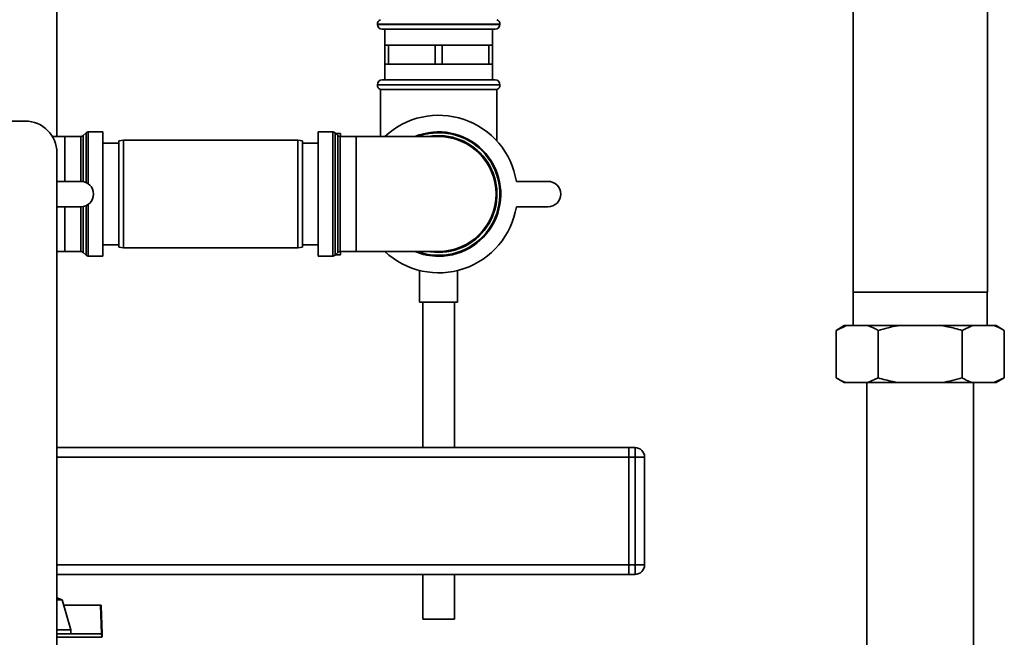
# Paper-space layout 'Blatt1' of a CAD drawing. Units: millimetres. Extents: x 0 to 5940, y 0 to 4200.
# Drawn here: x 3527 to 3838, y 2423 to 2617 of the extents above; entities that cross this region are included whole.
import ezdxf

# ---------------------------------------------------------------- set-up
doc = ezdxf.new("R2010")
doc.units = ezdxf.units.MM
doc.header["$LTSCALE"] = 10

psp = doc.layouts.new('Blatt1')

# ---------------------------------------------------------------- linework, layer by layer
at = {"color": 7, "linetype": 'Continuous', "lineweight": 35}
for p, q in [((3539.09, 2580.49), (3539.09, 2921.36)), ((3832.79, 2531.36), (3832.79, 2752.36)), ((3790.39, 2710.43), (3790.39, 2531.36)), ((3640.24, 2615.95), (3640.24, 2615.86)), ((3659.59, 2615.95), (3640.24, 2615.95)), ((3640.24, 2615.86), (3678.94, 2615.86)), ((3677.44, 2614.36), (3641.74, 2614.36)), ((3642.59, 2614.36), (3642.59, 2609.36)), ((3678.94, 2615.95), (3659.59, 2615.95)), ((3676.59, 2609.36), (3676.59, 2614.36)), ((3678.94, 2615.86), (3678.94, 2615.95)), ((3642.59, 2609.36), (3642.59, 2603.36)), ((3642.59, 2609.36), (3643.74, 2609.36)), ((3643.74, 2603.36), (3643.74, 2609.36)), ((3643.74, 2609.36), (3651.09, 2609.36)), ((3651.09, 2609.36), (3658.44, 2609.36)), ((3658.44, 2609.36), (3658.44, 2603.36)), ((3658.44, 2609.36), (3660.74, 2609.36)), ((3660.74, 2603.36), (3660.74, 2609.36)), ((3660.74, 2609.36), (3668.09, 2609.36)), ((3668.09, 2609.36), (3675.44, 2609.36)), ((3675.44, 2609.36), (3675.44, 2603.36)), ((3675.44, 2609.36), (3676.59, 2609.36)), ((3676.59, 2603.36), (3676.59, 2609.36)), ((3642.59, 2603.36), (3642.59, 2598.36)), ((3642.59, 2603.36), (3643.74, 2603.36)), ((3651.09, 2603.36), (3643.74, 2603.36)), ((3658.44, 2603.36), (3651.09, 2603.36)), ((3658.44, 2603.36), (3660.74, 2603.36)), ((3668.09, 2603.36), (3660.74, 2603.36)), ((3675.44, 2603.36), (3668.09, 2603.36)), ((3675.44, 2603.36), (3676.59, 2603.36)), ((3676.59, 2598.36), (3676.59, 2603.36)), ((3641.74, 2598.36), (3677.44, 2598.36)), ((3640.24, 2596.86), (3640.24, 2596.78)), ((3678.94, 2596.86), (3640.24, 2596.86)), ((3640.24, 2596.78), (3678.94, 2596.78)), ((3641.24, 2595.36), (3641.24, 2580.49)), ((3641.24, 2595.36), (3677.94, 2595.36)), ((3677.94, 2579.12), (3677.94, 2595.36)), ((3678.94, 2596.78), (3678.94, 2596.86)), ((3430.09, 2585.36), (3529.09, 2585.36)), ((3541.59, 2580.49), (3537.68, 2580.49)), ((3546.67, 2580.49), (3541.59, 2580.49)), ((3541.59, 2566.36), (3541.59, 2580.49)), ((3546.67, 2566.36), (3546.67, 2580.49)), ((3548.3, 2581.69), (3547.38, 2580.78)), ((3547.38, 2580.78), (3547.38, 2566.3)), ((3548.3, 2566.01), (3548.3, 2581.69)), ((3553.59, 2581.99), (3549, 2581.99)), ((3549, 2581.99), (3549, 2565.61)), ((3553.59, 2542.74), (3553.59, 2581.99)), ((3626.17, 2581.99), (3621.59, 2581.99)), ((3621.59, 2581.99), (3621.59, 2562.36)), ((3626.17, 2542.74), (3626.17, 2581.99)), ((3627.8, 2580.78), (3626.88, 2581.69)), ((3626.88, 2581.69), (3626.88, 2562.36)), ((3628.59, 2581.51), (3627.06, 2581.51)), ((3627.8, 2543.94), (3627.8, 2580.78)), ((3633.59, 2580.49), (3628.5, 2580.49)), ((3628.5, 2580.49), (3628.5, 2562.36)), ((3628.59, 2581.51), (3628.59, 2580.49)), ((3641.24, 2580.51), (3628.59, 2580.51)), ((3659.59, 2580.49), (3633.59, 2580.49)), ((3633.59, 2580.49), (3633.59, 2544.24)), ((3558.59, 2578.36), (3553.59, 2578.36)), ((3560.09, 2579.36), (3558.59, 2579.1)), ((3558.59, 2545.63), (3558.59, 2579.1)), ((3615.09, 2579.36), (3560.09, 2579.36)), ((3560.09, 2579.36), (3560.09, 2545.36)), ((3616.59, 2579.1), (3615.09, 2579.36)), ((3615.09, 2545.36), (3615.09, 2579.36)), ((3616.59, 2579.1), (3616.59, 2545.63)), ((3621.59, 2578.36), (3616.59, 2578.36)), ((3539.09, 2575.36), (3539.09, 2070.36)), ((3539.09, 2566.36), (3546.66, 2566.36)), ((3684.12, 2566.36), (3694.12, 2566.36)), ((3621.59, 2562.36), (3621.59, 2542.74)), ((3626.88, 2562.36), (3626.88, 2543.03)), ((3628.5, 2562.36), (3628.5, 2544.24)), ((3546.66, 2558.36), (3539.09, 2558.36)), ((3541.59, 2544.24), (3541.59, 2558.36)), ((3546.67, 2544.24), (3546.67, 2558.36)), ((3547.38, 2558.43), (3547.38, 2543.94)), ((3548.3, 2543.03), (3548.3, 2558.71)), ((3549, 2559.12), (3549, 2542.74)), ((3694.12, 2558.36), (3684.12, 2558.36)), ((3553.59, 2546.36), (3558.59, 2546.36)), ((3558.59, 2545.63), (3560.09, 2545.36)), ((3615.09, 2545.36), (3616.59, 2545.63)), ((3616.59, 2546.36), (3621.59, 2546.36)), ((3539.09, 2544.24), (3541.59, 2544.24)), ((3541.59, 2544.24), (3546.67, 2544.24)), ((3547.38, 2543.94), (3548.3, 2543.03)), ((3549, 2542.74), (3553.59, 2542.74)), ((3560.09, 2545.36), (3615.09, 2545.36)), ((3621.59, 2542.74), (3626.17, 2542.74)), ((3626.88, 2543.03), (3627.8, 2543.94)), ((3627.06, 2543.21), (3628.59, 2543.21)), ((3628.5, 2544.24), (3633.59, 2544.24)), ((3628.59, 2544.24), (3628.59, 2543.21)), ((3628.59, 2544.21), (3642.62, 2544.21)), ((3633.59, 2544.24), (3659.59, 2544.24)), ((3653.59, 2538.25), (3653.59, 2528.25)), ((3665.59, 2528.25), (3665.59, 2538.25)), ((3832.79, 2531.36), (3790.39, 2531.36)), ((3790.49, 2531.36), (3790.49, 2520.86)), ((3832.69, 2520.86), (3832.69, 2531.36)), ((3665.59, 2528.25), (3653.59, 2528.25)), ((3654.59, 2528.25), (3654.59, 2482.36)), ((3664.59, 2482.36), (3664.59, 2528.25)), ((3787.63, 2520.86), (3785.03, 2519.36)), ((3788.31, 2520.86), (3785.03, 2519.36)), ((3788.31, 2520.86), (3787.63, 2520.86)), ((3795.03, 2520.86), (3788.31, 2520.86)), ((3804.87, 2520.86), (3795.03, 2520.86)), ((3818.3, 2520.86), (3804.87, 2520.86)), ((3828.15, 2520.86), (3818.3, 2520.86)), ((3828.15, 2520.86), (3824.87, 2519.36)), ((3834.86, 2520.86), (3828.15, 2520.86)), ((3835.55, 2520.86), (3834.86, 2520.86)), ((3838.15, 2519.36), (3835.55, 2520.86)), ((3785.03, 2504.36), (3785.03, 2519.36)), ((3798.31, 2504.36), (3798.31, 2519.36)), ((3824.87, 2504.36), (3824.87, 2519.36)), ((3838.15, 2504.36), (3838.15, 2519.36)), ((3785.03, 2504.36), (3787.63, 2502.86)), ((3788.31, 2502.86), (3787.63, 2502.86)), ((3795.03, 2502.86), (3788.31, 2502.86)), ((3794.74, 2502.86), (3794.74, 2411.36)), ((3795.03, 2502.86), (3798.31, 2504.36)), ((3804.87, 2502.86), (3795.03, 2502.86)), ((3818.3, 2502.86), (3804.87, 2502.86)), ((3828.15, 2502.86), (3818.3, 2502.86)), ((3834.86, 2502.86), (3828.15, 2502.86)), ((3828.44, 2411.36), (3828.44, 2502.86)), ((3834.86, 2502.86), (3838.15, 2504.36)), ((3835.55, 2502.86), (3834.86, 2502.86)), ((3835.55, 2502.86), (3838.15, 2504.36)), ((3719.59, 2482.36), (3539.09, 2482.36)), ((3719.59, 2479.36), (3719.59, 2482.36)), ((3719.59, 2482.36), (3721.59, 2482.36)), ((3721.59, 2479.36), (3721.59, 2482.36)), ((3719.59, 2479.36), (3539.09, 2479.36)), ((3719.59, 2445.36), (3719.59, 2479.36)), ((3721.59, 2479.36), (3719.59, 2479.36)), ((3721.59, 2445.36), (3721.59, 2479.36)), ((3724.59, 2479.36), (3721.59, 2479.36)), ((3724.59, 2479.36), (3724.59, 2445.36)), ((3719.59, 2445.36), (3539.09, 2445.36)), ((3719.59, 2442.36), (3719.59, 2445.36)), ((3719.59, 2445.36), (3721.59, 2445.36)), ((3721.59, 2442.36), (3721.59, 2445.36)), ((3724.59, 2445.36), (3721.59, 2445.36)), ((3719.59, 2442.36), (3539.09, 2442.36)), ((3654.59, 2442.36), (3654.59, 2428.25)), ((3664.59, 2428.25), (3664.59, 2442.36)), ((3721.59, 2442.36), (3719.59, 2442.36)), ((3540.77, 2434.38), (3539.09, 2434.96)), ((3540.77, 2434.38), (3539.09, 2434.38)), ((3543.5, 2424.87), (3540.77, 2434.38)), ((3541.26, 2432.66), (3552.87, 2432.66)), ((3553.18, 2423.66), (3552.87, 2432.66)), ((3552.87, 2432.66), (3552.87, 2432.66)), ((3553.07, 2432.47), (3553.38, 2423.47)), ((3664.59, 2428.25), (3654.59, 2428.25)), ((3543.5, 2424.87), (3539.09, 2424.87)), ((3543.52, 2423.66), (3543.5, 2424.87)), ((3553.18, 2423.66), (3539.09, 2423.66)), ((3539.09, 2422.52), (3553.25, 2422.52)), ((3553.19, 2423.66), (3553.18, 2423.66)), ((3553.25, 2422.52), (3553.19, 2423.66))]:
    psp.add_line(p, q, dxfattribs=at)
at = {"color": 7, "linetype": 'Continuous', "lineweight": 35, "flags": 128}
psp.add_lwpolyline([(3659.59, 2543.94), (3657.03, 2544.12), (3656.32, 2544.24)], dxfattribs=at)
at = {"color": 7, "linetype": 'Continuous', "lineweight": 35}
for centre, radius, start, end in [((3641.74, 2615.95), 1.5, 109.4712, 180), ((3677.44, 2615.95), 1.5, 0, 70.5288), ((3641.74, 2615.86), 1.5, 180, 270), ((3677.44, 2615.86), 1.5, 270, 0), ((3641.74, 2596.86), 1.5, 90, 180), ((3677.44, 2596.86), 1.5, 0, 90), ((3641.74, 2596.78), 1.5, 180, 250.5288), ((3677.44, 2596.78), 1.5, 289.4712, 0), ((3659.59, 2562.36), 24.85, 9.263, 133.1659), ((3529.09, 2575.36), 10, 0, 90), ((3546.67, 2581.49), 1, 270, 315), ((3549, 2580.99), 1, 90, 135), ((3626.17, 2580.99), 1, 45, 90), ((3628.5, 2581.49), 1, 225, 270), ((3659.59, 2562.36), 19.62, 270, 112.5468), ((3659.59, 2562.36), 19.33, 90, 110.3543), ((3659.59, 2562.36), 19.33, 249.6457, 90), ((3659.59, 2562.36), 18.42, 270, 100.2317), ((3659.59, 2562.36), 18.12, 270, 90), ((3546.66, 2562.36), 4, 270, 90), ((3694.12, 2562.36), 4, 270, 90), ((3659.59, 2562.36), 24.85, 226.8341, 350.737), ((3546.67, 2543.24), 1, 45, 90), ((3549, 2543.74), 1, 225, 270), ((3626.17, 2543.74), 1, 270, 315), ((3628.5, 2543.24), 1, 90, 135), ((3659.59, 2562.36), 19.62, 247.4532, 270), ((3721.59, 2479.36), 3, 0, 90), ((3721.59, 2445.36), 3, 270, 0)]:
    psp.add_arc(centre, radius, start, end, dxfattribs=at)
for points, knots in [([(3798.31, 2519.36), (3797.89, 2519.6), (3796.81, 2520.2), (3795.71, 2520.61), (3795.03, 2520.86)], [0, 0, 0, 0, 0.385815, 1, 1, 1, 1]), ([(3804.87, 2520.86), (3804.8, 2520.85), (3802.58, 2520.49), (3800.41, 2519.91), (3798.31, 2519.36)], [0, 0, 0, 0, 0.03596, 1, 1, 1, 1]), ([(3824.87, 2519.36), (3823.32, 2519.78), (3821.15, 2520.37), (3818.94, 2520.75), (3818.3, 2520.86)], [0, 0, 0, 0, 0.711784, 1, 1, 1, 1]), ([(3838.15, 2519.36), (3837.73, 2519.6), (3836.65, 2520.2), (3835.54, 2520.61), (3834.86, 2520.86)], [0, 0, 0, 0, 0.385815, 1, 1, 1, 1]), ([(3785.03, 2504.36), (3785.45, 2504.13), (3786.53, 2503.52), (3787.63, 2503.11), (3788.31, 2502.86)], [0, 0, 0, 0, 0.385815, 1, 1, 1, 1]), ([(3798.31, 2504.36), (3799.85, 2503.94), (3802.02, 2503.36), (3804.24, 2502.97), (3804.87, 2502.86)], [0, 0, 0, 0, 0.711784, 1, 1, 1, 1]), ([(3818.3, 2502.86), (3818.38, 2502.87), (3820.6, 2503.24), (3822.77, 2503.81), (3824.87, 2504.36)], [0, 0, 0, 0, 0.03596, 1, 1, 1, 1]), ([(3824.87, 2504.36), (3825.29, 2504.13), (3826.37, 2503.52), (3827.47, 2503.11), (3828.15, 2502.86)], [0, 0, 0, 0, 0.385815, 1, 1, 1, 1]), ([(3552.87, 2432.66), (3552.89, 2432.66), (3552.94, 2432.65), (3553.01, 2432.61), (3553.06, 2432.55), (3553.07, 2432.49), (3553.07, 2432.47)], [0, 0, 0, 0, 0.234292, 0.486894, 0.753201, 1, 1, 1, 1]), ([(3553.19, 2423.66), (3553.22, 2423.66), (3553.26, 2423.65), (3553.33, 2423.61), (3553.37, 2423.55), (3553.38, 2423.49), (3553.38, 2423.47)], [0, 0, 0, 0, 0.229876, 0.475161, 0.747603, 1, 1, 1, 1]), ([(3553.38, 2423.47), (3553.39, 2423.3), (3553.4, 2423.08), (3553.41, 2422.67), (3553.42, 2422.57)], [0, 0, 0, 0, 0.742285, 1, 1, 1, 1])]:
    psp.add_open_spline(points, degree=3, knots=knots, dxfattribs=at)

doc.saveas('drawing.dxf')
